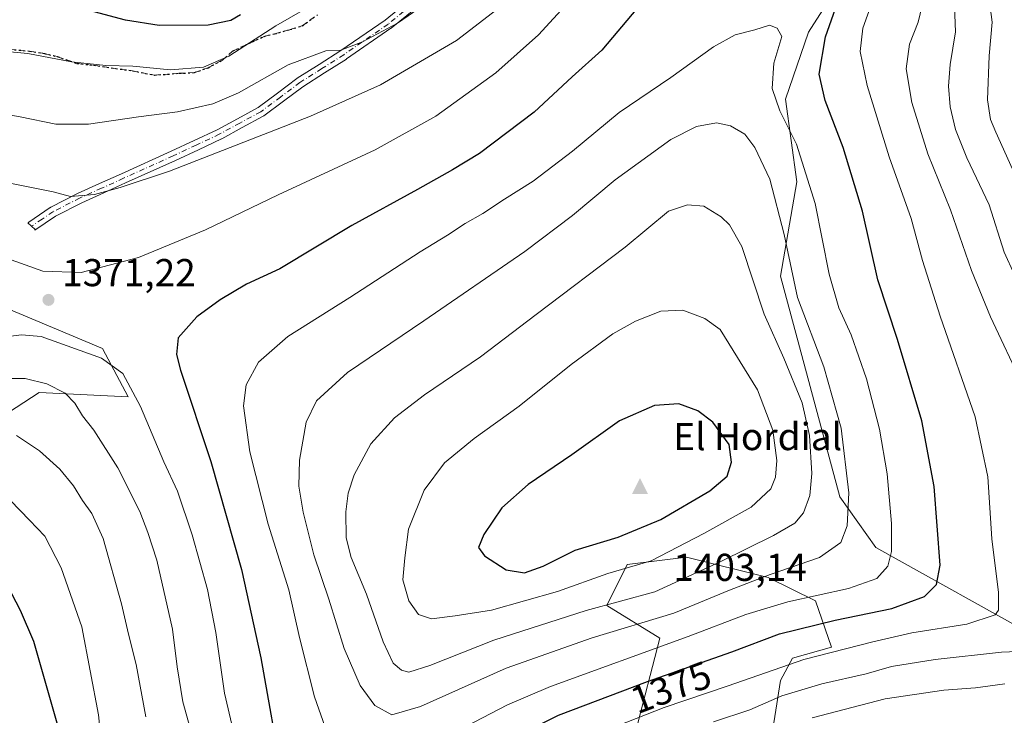
# Model space of a CAD drawing. Units: metres. Extents: x 665050 to 668510, y 4746606 to 4749002.
# Drawn here: x 667053 to 667307, y 4747593 to 4747772 of the extents above; entities that cross this region are included whole.
import ezdxf
from ezdxf.enums import TextEntityAlignment as Align

# ---------------------------------------------------------------- set-up
doc = ezdxf.new("R2010")
doc.units = ezdxf.units.M
doc.header["$MEASUREMENT"] = 0
for name, pattern in [('DGN Style 3', [2.307223, 1.648017, -0.659207]), ('DGN Style 4', [2.638475, 1.318413, -0.659207, 0.001648, -0.659207]), ('DGN Style 5', [1.153612, 0.494405, -0.659207])]:
    doc.linetypes.add(name, pattern=pattern)
for name, color, linetype, lineweight in [('Arbolado forestal CxS', 92, 'Continuous', 0), ('Camino Cxs', 7, 'Continuous', 0), ('Camino eje', 30, 'DGN Style 4', 13), ('Cima', 7, 'Continuous', 0), ('Cota de cima', 7, 'Continuous', 0), ('Curva de nivel maestra', 30, 'Continuous', 30), ('Curva de nivel normal', 30, 'Continuous', 0), ('Matorral CxS', 135, 'Continuous', 0), ('Nombre de cima', 7, 'Continuous', 0), ('Pastizal CxS', 92, 'Continuous', 0), ('Punto de cota en terreno', 7, 'Continuous', 0), ('Roquedo CxS', 135, 'Continuous', 0), ('Ruta', 7, 'DGN Style 5', 30), ('Rótulo de curva de nivel directora', 7, 'Continuous', 0), ('Rótulo de punto de cota en terreno', 7, 'Continuous', 0), ('Senda', 7, 'DGN Style 3', 0)]:
    doc.layers.add(name, color=color, linetype=linetype, lineweight=lineweight)
doc.styles.add('Style-Arial', font='txt')

# ---------------------------------------------------------------- blocks, each defined once
blk = doc.blocks.new('*U10')
at = {"layer": 'Arbolado forestal CxS', "color": 92, "linetype": 'Continuous', "lineweight": 0}
blk.add_polyline3d([(667316.7787, 4747611.9079, 1366.8454), (667273.8173, 4747635.7911, 1382.5416), (667264.5893, 4747648.8921, 1387.1522), (667249.2663, 4747705.8371, 1387.2578), (667253.4855, 4747730.1105, 1382.5368), (667250.5347, 4747751.4333, 1379.5132), (667256.4439, 4747768.7359, 1378.641), (667266.8299, 4747784.8845, 1376.1753), (667272.0883, 4747802.8051, 1374.2317), (667274.5847, 4747834.5915, 1372.0582), (667290.5818, 4747849.6531, 1370.4566), (667297.793, 4747860.9757, 1368.4194), (667319.3917, 4747865.6405, 1363.9504)], dxfattribs=at)
blk = doc.blocks.new('5CIMA')
at = {"layer": 'Matorral CxS', "color": 51, "linetype": 'Continuous', "lineweight": 0}
blk.add_solid([(-0.205, -0.136), (0, 0.273), (0.205, -0.136)], dxfattribs=at)
blk = doc.blocks.new('5PATER')
at = {"layer": 'Punto de cota en terreno', "linetype": 'Continuous', "lineweight": 0}
h = blk.add_hatch(color=51, dxfattribs=at)
edge = h.paths.add_edge_path()
edge.add_ellipse((0, 0), major_axis=(-0.11, -0.111), ratio=0.999422, start_angle=0, end_angle=360)
blk = doc.blocks.new('*U15')
at = {"layer": 'Camino Cxs', "color": 7, "linetype": 'Continuous', "lineweight": 0}
blk.add_polyline3d([(667159.1495, 4747778.2291, 1359.5156), (667148.8383, 4747769.7939, 1360.2947), (667148.7533, 4747769.7299, 1360.2974), (667137.3133, 4747761.8401, 1361.0412), (667137.2723, 4747761.8129, 1361.0477), (667131.6369, 4747758.2325, 1361.6297), (667126.0183, 4747754.6689, 1362.2834), (667121.0273, 4747750.9429, 1362.5593), (667115.9517, 4747747.1625, 1362.888), (667115.8251, 4747747.0793, 1362.8982), (667115.7953, 4747747.0627, 1362.8994), (667110.3801, 4747744.1225, 1363.2051), (667105.0947, 4747741.2573, 1363.5039), (667105.0279, 4747741.2235, 1363.5067), (667099.0683, 4747738.4237, 1363.7672), (667093.1485, 4747735.6393, 1364.0401), (667080.2799, 4747729.8503, 1364.6338), (667074.6459, 4747727.3005, 1364.957), (667069.0087, 4747724.7533, 1365.5106), (667062.2333, 4747721.2941, 1366.4111), (667059.5149, 4747719.4493, 1366.9845), (667056.9175, 4747717.6891, 1367.5172), (667057.0155, 4747717.7927, 1367.4825), (667056.0701, 4747718.6851, 1367.3085), (667055.1249, 4747719.5777, 1367.1431), (667055.2345, 4747719.6811, 1367.1076), (667055.3409, 4747719.7613, 1367.0783), (667058.0555, 4747721.6011, 1366.396), (667060.8401, 4747723.4907, 1365.8645), (667060.9201, 4747723.5411, 1365.8513), (667060.9791, 4747723.5729, 1365.8427), (667067.8541, 4747727.0829, 1364.891), (667067.9099, 4747727.1097, 1364.8838), (667073.5745, 4747729.6697, 1364.3842), (667079.2105, 4747732.2201, 1363.9458), (667092.0619, 4747738.0013, 1363.2172), (667097.9621, 4747740.7765, 1362.8421), (667103.8885, 4747743.5609, 1362.4849), (667109.1403, 4747746.4079, 1362.1431), (667114.4731, 4747749.3033, 1361.9047), (667119.4731, 4747753.0273, 1361.5545), (667124.5025, 4747756.7819, 1361.2503), (667124.5839, 4747756.8381, 1361.2401), (667130.2435, 4747760.4277, 1360.7894), (667135.8573, 4747763.9943, 1360.2365), (667147.2333, 4747771.8401, 1359.2809), (667157.4723, 4747780.2161, 1358.6168)], dxfattribs=at)

msp = doc.modelspace()

# ---------------------------------------------------------------- linework, layer by layer
at = {"layer": 'Arbolado forestal CxS', "color": 92, "linetype": 'Continuous', "lineweight": 0}
for points in [[(667316.7787, 4747611.9079, 1366.8454), (667273.8173, 4747635.7911, 1382.5416), (667264.5893, 4747648.8921, 1387.1522), (667249.2663, 4747705.8371, 1387.2578), (667253.4855, 4747730.1105, 1382.5368), (667250.5347, 4747751.4333, 1379.5132), (667256.4439, 4747768.7359, 1378.641), (667266.8299, 4747784.8845, 1376.1753), (667272.0883, 4747802.8051, 1374.2317), (667274.5847, 4747834.5915, 1372.0582), (667290.5818, 4747849.6531, 1370.4566), (667297.793, 4747860.9757, 1368.4194), (667319.3917, 4747865.6405, 1363.9504)], [(667314.1913, 4747569.3207, 1341.2979), (667290.9455, 4747585.9347, 1353.4113), (667275.7826, 4747583.7551, 1353.4798), (667260.8687, 4747587.6351, 1358.107), (667246.0997, 4747581.3035, 1357.4002), (667249.2859, 4747601.4921, 1369.2662), (667252.3139, 4747607.2869, 1372.2835), (667262.4059, 4747610.0887, 1371.8137), (667258.2891, 4747622.0515, 1380.4036), (667246.0653, 4747628.0877, 1385.784), (667224.9873, 4747633.3017, 1394.4529), (667209.7065, 4747631.4329, 1396.8432), (667204.4315, 4747620.8793, 1391.3404), (667218.1453, 4747612.4363, 1382.9848), (667211.8161, 4747588.1627, 1369.4914), (667188.6082, 4747587.1081, 1374.4362), (667159.7821, 4747574.4097, 1376.7932), (667158.9819, 4747571.9757, 1376.1547)], [(667211.8161, 4747588.1627, 1369.4914), (667218.1453, 4747612.4363, 1382.9848), (667204.4315, 4747620.8793, 1391.3404), (667209.7065, 4747631.4329, 1396.8432), (667224.9873, 4747633.3017, 1394.4529), (667246.0653, 4747628.0877, 1385.784), (667258.2891, 4747622.0515, 1380.4036), (667262.4059, 4747610.0887, 1371.8137), (667252.3139, 4747607.2869, 1372.2835), (667249.2859, 4747601.4921, 1369.2662), (667246.0997, 4747581.3035, 1357.4002)]]:
    msp.add_polyline3d(points, dxfattribs=at)
at = {"layer": 'Camino Cxs', "color": 7, "linetype": 'Continuous', "lineweight": 0}
msp.add_polyline3d([(667159.1495, 4747778.2291, 1359.5156), (667148.8383, 4747769.7939, 1360.2947), (667148.7533, 4747769.7299, 1360.2974), (667137.3133, 4747761.8401, 1361.0412), (667137.2723, 4747761.8129, 1361.0477), (667131.6369, 4747758.2325, 1361.6297), (667126.0183, 4747754.6689, 1362.2834), (667121.0273, 4747750.9429, 1362.5593), (667115.9517, 4747747.1625, 1362.888), (667115.8251, 4747747.0793, 1362.8982), (667115.7953, 4747747.0627, 1362.8994), (667110.3801, 4747744.1225, 1363.2051), (667105.0947, 4747741.2573, 1363.5039), (667105.0279, 4747741.2235, 1363.5067), (667099.0683, 4747738.4237, 1363.7672), (667093.1485, 4747735.6393, 1364.0401), (667080.2799, 4747729.8503, 1364.6338), (667074.6459, 4747727.3005, 1364.957), (667069.0087, 4747724.7533, 1365.5106), (667062.2333, 4747721.2941, 1366.4111), (667059.5149, 4747719.4493, 1366.9845), (667056.9175, 4747717.6891, 1367.5172), (667057.0155, 4747717.7927, 1367.4825), (667056.0701, 4747718.6851, 1367.3085), (667055.1249, 4747719.5777, 1367.1431), (667055.2345, 4747719.6811, 1367.1076), (667055.3409, 4747719.7613, 1367.0783), (667058.0555, 4747721.6011, 1366.396), (667060.8401, 4747723.4907, 1365.8645), (667060.9201, 4747723.5411, 1365.8513), (667060.9791, 4747723.5729, 1365.8427), (667067.8541, 4747727.0829, 1364.891), (667067.9099, 4747727.1097, 1364.8838), (667073.5745, 4747729.6697, 1364.3842), (667079.2105, 4747732.2201, 1363.9458), (667092.0619, 4747738.0013, 1363.2172), (667097.9621, 4747740.7765, 1362.8421), (667103.8885, 4747743.5609, 1362.4849), (667109.1403, 4747746.4079, 1362.1431), (667114.4731, 4747749.3033, 1361.9047), (667119.4731, 4747753.0273, 1361.5545), (667124.5025, 4747756.7819, 1361.2503), (667124.5839, 4747756.8381, 1361.2401), (667130.2435, 4747760.4277, 1360.7894), (667135.8573, 4747763.9943, 1360.2365), (667147.2333, 4747771.8401, 1359.2809), (667157.4723, 4747780.2161, 1358.6168)], dxfattribs=at)
at = {"layer": 'Camino eje', "color": 30, "linetype": 'DGN Style 4', "lineweight": 13}
msp.add_polyline3d([(667176.9957, 4747797.1825, 1357.0259), (667176.0451, 4747796.4951, 1357.1876), (667171.8051, 4747792.0451, 1357.7635), (667167.5251, 4747787.5501, 1358.0973), (667158.3201, 4747779.2301, 1359.0479), (667148.0151, 4747770.8001, 1359.7532), (667136.5751, 4747762.9101, 1360.6025), (667130.9401, 4747759.3301, 1361.2007), (667125.2801, 4747755.7401, 1361.7409), (667120.2501, 4747751.9851, 1362.0319), (667115.1751, 4747748.2051, 1362.3794), (667109.7601, 4747745.2651, 1362.6685), (667104.4751, 4747742.4001, 1362.9781), (667098.5151, 4747739.6001, 1363.2974), (667092.6051, 4747736.8201, 1363.6068), (667079.7451, 4747731.0351, 1364.285), (667074.1101, 4747728.4851, 1364.6599), (667068.4451, 4747725.9251, 1365.1989), (667061.5701, 4747722.4151, 1366.0877), (667058.7851, 4747720.5251, 1366.6855), (667056.0701, 4747718.6851, 1367.3085)], dxfattribs=at)
at = {"layer": 'Curva de nivel maestra', "color": 30, "linetype": 'Continuous', "lineweight": 30, "flags": 128}
for points, elevation in [([(667178.15, 4747585.6801), (667191.94, 4747592.5401), (667214.94, 4747601.2201), (667236.7, 4747608.9301), (667248.98, 4747613.5501), (667263.36, 4747617.0601), (667277.94, 4747620.0901), (667286.36, 4747623.1501), (667289.52, 4747626.2401), (667290.47, 4747631.2901), (667288.86, 4747651.5001), (667285.72, 4747668.4701), (667279.42, 4747689.5001), (667274.37, 4747704.8601), (667270.38, 4747722.5701), (667265.39, 4747738.9801), (667260.74, 4747751.0701), (667259.26, 4747757.9401), (667260.85, 4747767.5701), (667266.05, 4747782.2201)], 1375), ([(667109.95, 4747773.2201), (667107.41, 4747771.7501), (667101.6, 4747770.5601), (667088.94, 4747770.4901), (667080.27, 4747771.8501), (667069.6, 4747774.6301)], 1350), ([(667212.38, 4747775.0201), (667203.2, 4747764.0801), (667195.53, 4747757.2001), (667185.67, 4747748.1201), (667171.6, 4747737.4201), (667164.6, 4747733.2601), (667155.62, 4747728.1601), (667138.67, 4747718.8301), (667120.06, 4747707.7201), (667111.52, 4747703.6901), (667104.66, 4747699.7201), (667098.64, 4747695.2901), (667093.9, 4747689.8801), (667093.41, 4747685.5901), (667094.47, 4747681.5401), (667102.31, 4747658.0301), (667110.22, 4747630.1601), (667115.2, 4747607.3401), (667120.82, 4747575.8501)], 1375), ([(667183.22, 4747629.2601), (667188, 4747630.9501), (667196.27, 4747635.1601), (667207.4, 4747638.4401), (667218.37, 4747643.0701), (667231.01, 4747650.4401), (667235.5, 4747654.2401), (667236.62, 4747657.8501), (667235.97, 4747662.3701), (667231.77, 4747668.1201), (667227.95, 4747671.0401), (667223.02, 4747672.8701), (667216.74, 4747672.4701), (667207.76, 4747668.4501), (667195.45, 4747659.7001), (667184.18, 4747652.0401), (667177.36, 4747646.0001), (667172.68, 4747639.2001), (667171.36, 4747635.8201), (667172.91, 4747633.6201), (667178.5, 4747630.0801), (667183.22, 4747629.2601)], 1400), ([(667050.88, 4747623.9601), (667053.12, 4747619.6501), (667056.52, 4747611.6201), (667063.05, 4747588.7301)], 1350)]:
    msp.add_lwpolyline(points, dxfattribs=dict(at, elevation=elevation))
at = {"layer": 'Curva de nivel normal', "color": 30, "linetype": 'Continuous', "lineweight": 0, "flags": 128}
for points, elevation in [([(667286.85, 4747857.32), (667280.31, 4747854.41), (667257.26, 4747840.52), (667231.34, 4747823.02), (667225.17, 4747818.1), (667217.97, 4747810.76), (667212.07, 4747801.96), (667207.64, 4747793.33), (667197.5, 4747779.77), (667186.84, 4747768.08), (667175.83, 4747758.22), (667160.37, 4747747.05), (667144.68, 4747738.39), (667119.7, 4747726.81), (667100.9, 4747717.71), (667083.65, 4747710.64), (667068.82, 4747706.74), (667058.99, 4747707.07), (667048.6, 4747710.81)], 1370), ([(667309.34, 4747856.97), (667298.85, 4747842.42), (667293.24, 4747833.07), (667289.25, 4747823.25), (667284.23, 4747802.33), (667283.08, 4747792.39), (667283.73, 4747785.62), (667285.37, 4747779.95), (667285.78, 4747775.62), (667284.78, 4747771.29), (667282.54, 4747765.62), (667281.69, 4747759.31), (667283.16, 4747750.55), (667287.22, 4747737.33), (667293.14, 4747722.87), (667298.54, 4747707.28), (667303.4, 4747695.29), (667311.73, 4747677.62)], 1365), ([(667312.26, 4747700.28), (667306.98, 4747712), (667303.06, 4747724.2), (667297.32, 4747736.36), (667294.41, 4747743.62), (667292.99, 4747749.5), (667292.6, 4747754.79), (667293.01, 4747760.41), (667294.37, 4747768.81), (667294.01, 4747777.69), (667291.62, 4747787.97), (667290.92, 4747793.6), (667292.7, 4747803), (667298.8, 4747822.45), (667303.31, 4747832.18), (667308.6, 4747839.1)], 1360), ([(667309.24, 4747826.69), (667305.75, 4747817.95), (667304.29, 4747808.95), (667301.89, 4747798.95), (667301.33, 4747791.62), (667302.84, 4747779.29), (667303.88, 4747771.29), (667303.11, 4747762.62), (667302.67, 4747751.27), (667303.42, 4747746.18), (667304.76, 4747742.91), (667312.2, 4747726.55)], 1355), ([(667168.94, 4747783.9), (667150.48, 4747771.07), (667141.46, 4747766.2), (667135.82, 4747764.08), (667131.94, 4747763.95), (667122.28, 4747760.27), (667109.44, 4747753.08), (667102.82, 4747750.21), (667093.67, 4747748.18), (667083.66, 4747746.86), (667070.72, 4747745.01), (667062.34, 4747745.02), (667053.12, 4747746.89), (667037.91, 4747749.58)], 1360), ([(667045.22, 4747730.82), (667061.6, 4747727.59), (667066.1, 4747726.35), (667072.28, 4747726.9), (667078.87, 4747728.68), (667091.67, 4747732.88), (667128.04, 4747747.03), (667146.08, 4747755.12), (667165.69, 4747766.57), (667179.45, 4747777.29)], 1365), ([(667046.76, 4747763.99), (667055.04, 4747763.2), (667066.36, 4747761.07), (667075.19, 4747760.16), (667082.16, 4747759.98), (667091.9, 4747759.02), (667100.43, 4747759.68), (667106.94, 4747762.58), (667119.04, 4747770.41), (667132.19, 4747778.06)], 1355), ([(667207.24, 4747589.8), (667219.2, 4747594.55), (667235.73, 4747600.09), (667255.31, 4747606.91), (667273.05, 4747611.43), (667283.1, 4747613.76), (667297.28, 4747616.06), (667304.65, 4747618.43), (667305.46, 4747619.65), (667305.51, 4747624.17), (667303.74, 4747638.01), (667302.71, 4747654.04), (667299.5, 4747669.51), (667290.44, 4747695.45), (667285.89, 4747709.83), (667282.99, 4747720.69), (667277.29, 4747736.62), (667271.61, 4747754.99), (667269.78, 4747763.75), (667270.51, 4747769.74), (667272.87, 4747776.44)], 1370), ([(667246.39, 4747770.57), (667242.6, 4747769.38), (667237.55, 4747768.06), (667231.94, 4747764.93), (667220.94, 4747757.02), (667207.61, 4747747.98), (667195.56, 4747738.07), (667185.42, 4747730.29), (667178.03, 4747725.62), (667172.43, 4747721.95), (667167.87, 4747719.36), (667163.38, 4747716.38), (667156.27, 4747712.11), (667138.12, 4747700.3), (667122.12, 4747690.26), (667114.62, 4747683.58), (667111.44, 4747677.79), (667110.72, 4747672.31), (667112.33, 4747660.49), (667117.1, 4747641.8), (667122.41, 4747624.9), (667125.16, 4747612.62), (667129.01, 4747597.25), (667134.54, 4747581.67)], 1380), ([(667161.6, 4747586.32), (667178.81, 4747595.24), (667189.94, 4747599.99), (667225.44, 4747612.86), (667240.28, 4747618.48), (667251.11, 4747621.79), (667266.81, 4747625.2), (667274.08, 4747627.82), (667276.92, 4747630.96), (667277.89, 4747634.8), (667277.91, 4747641.99), (667276.79, 4747654.77), (667274.78, 4747666.29), (667271.41, 4747679.29), (667267.49, 4747690.64), (667264.34, 4747697.62), (667261.77, 4747706.29), (667258.22, 4747724.54), (667253.37, 4747739.87), (667249.11, 4747748.45), (667247.09, 4747754.17), (667247.51, 4747760.73), (667249.56, 4747767.62), (667248.43, 4747769.8), (667246.39, 4747770.57)], 1380), ([(667232.77, 4747745.34), (667227.6, 4747744.4), (667220.94, 4747741.04), (667206.6, 4747730.63), (667195.6, 4747721.42), (667183.27, 4747712.2), (667157.27, 4747694.25), (667137.51, 4747680.98), (667129.51, 4747673.65), (667126.88, 4747668.12), (667125.17, 4747658.31), (667125.02, 4747651.62), (667126.11, 4747644.95), (667128.89, 4747633.95), (667132.72, 4747622.5), (667136.7, 4747609.72), (667140.84, 4747600.19), (667144.63, 4747595.06), (667148.97, 4747592.66), (667156.39, 4747594.78), (667178.48, 4747604.64), (667200.66, 4747612.5), (667221.74, 4747618.88), (667236.12, 4747624.83), (667246.56, 4747628.86), (667259.27, 4747633.22), (667264.81, 4747637.12), (667266.44, 4747641.38), (667266.86, 4747649.88), (667264.94, 4747666.63), (667260.43, 4747682.45), (667253.64, 4747700.32), (667250.21, 4747716.56), (667246.48, 4747730.83), (667242.67, 4747739.02), (667240.09, 4747742.44), (667236.38, 4747744.57), (667232.77, 4747745.34)], 1385), ([(667225.26, 4747724.17), (667220.34, 4747722.53), (667209.22, 4747713.29), (667186.25, 4747695.94), (667171.86, 4747684.96), (667157.37, 4747675.18), (667149.67, 4747669.25), (667143.6, 4747662.57), (667139.26, 4747654.58), (667137.69, 4747649.85), (667137.12, 4747644.98), (667137.21, 4747638.27), (667138.52, 4747633.21), (667142.44, 4747623.79), (667146.76, 4747611.44), (667149.33, 4747606.01), (667151.49, 4747604.15), (667153.37, 4747603.66), (667158.8, 4747605.37), (667175.32, 4747611.92), (667199.12, 4747619.58), (667216.79, 4747624.33), (667233.84, 4747632.17), (667247.41, 4747638.88), (667252.94, 4747642.06), (667255.22, 4747644.74), (667256.8, 4747649.19), (667257.37, 4747654.9), (667256.7, 4747664.67), (667254.81, 4747673.14), (667250.07, 4747684.67), (667245.08, 4747695.99), (667239.3, 4747713.48), (667236.13, 4747719.04), (667233.97, 4747721.13), (667229.46, 4747723.81), (667225.26, 4747724.17)], 1390), ([(667224.05, 4747697.04), (667218.38, 4747696.78), (667211.88, 4747694.21), (667206.01, 4747690.89), (667195.28, 4747683), (667181.86, 4747672.29), (667170.22, 4747663.95), (667162.6, 4747657.62), (667157.3, 4747650.62), (667153.31, 4747640.5), (667152.33, 4747633.14), (667151.8, 4747627.5), (667153.35, 4747622.03), (667155.86, 4747618.54), (667159.24, 4747617.37), (667165.35, 4747618.16), (667174.72, 4747619.68), (667191.73, 4747624.48), (667204.67, 4747629.06), (667215.92, 4747632.4), (667229.48, 4747639.39), (667241.66, 4747646.23), (667246.72, 4747650.97), (667247.94, 4747653.92), (667248.3, 4747658.29), (667247.24, 4747666.04), (667243.34, 4747676.44), (667233.7, 4747692.05), (667229.72, 4747694.91), (667224.05, 4747697.04)], 1395), ([(667045.15, 4747689.63), (667053.41, 4747690.66), (667058.56, 4747690.19), (667074.05, 4747684.68), (667079.56, 4747680.68), (667084.13, 4747672.15), (667090.2, 4747657.88), (667093.68, 4747650.37), (667097.48, 4747639.06), (667101.4, 4747625), (667103.6, 4747613.84), (667105.85, 4747598.2), (667107.98, 4747589)], 1370), ([(667097.38, 4747587.62), (667095.04, 4747595.98), (667093.62, 4747605.05), (667092.41, 4747614.76), (667088.32, 4747632.57), (667086.01, 4747639.69), (667084, 4747645.13), (667078.26, 4747656.32), (667072.12, 4747666.1), (667069.15, 4747669.77), (667067.24, 4747673.02), (667064.71, 4747675.59), (667060.02, 4747678.03), (667054.38, 4747679.44), (667045.63, 4747679.43)], 1365), ([(667052.13, 4747664.73), (667058.08, 4747660.74), (667063.32, 4747656.04), (667066.88, 4747651.67), (667069.22, 4747647.93), (667071.56, 4747644.58), (667074.51, 4747638.14), (667079.28, 4747621.24), (667081.07, 4747613.42), (667083, 4747605.66), (667085.56, 4747592.15)], 1360), ([(667074.86, 4747577.55), (667073.32, 4747592.67), (667069, 4747615.31), (667063.71, 4747630.59), (667059.44, 4747638.73), (667055.55, 4747642.89), (667050.6, 4747647.95)], 1355), ([(667314.46, 4747609.15), (667306.26, 4747608.82), (667289.11, 4747606.95), (667277.88, 4747605.1), (667271.35, 4747603.22), (667259.9, 4747600.66), (667249.63, 4747597.51), (667241.34, 4747593.94), (667231.96, 4747590.87)], 1365), ([(667257.38, 4747591.89), (667276.21, 4747596.78), (667291.38, 4747598.99), (667299.55, 4747599.58), (667307.11, 4747600.6)], 1360)]:
    msp.add_lwpolyline(points, dxfattribs=dict(at, elevation=elevation))
at = {"layer": 'Pastizal CxS', "color": 92, "linetype": 'Continuous', "lineweight": 0}
for points in [[(667319.3917, 4747865.6405, 1363.9504), (667297.793, 4747860.9757, 1368.4194), (667290.5818, 4747849.6531, 1370.4566), (667274.5847, 4747834.5915, 1372.0582), (667272.0883, 4747802.8051, 1374.2317), (667266.8299, 4747784.8845, 1376.1753), (667256.4439, 4747768.7359, 1378.641), (667250.5347, 4747751.4333, 1379.5132), (667253.4855, 4747730.1105, 1382.5368), (667249.2663, 4747705.8371, 1387.2578), (667264.5893, 4747648.8921, 1387.1522), (667273.8173, 4747635.7911, 1382.5416), (667316.7787, 4747611.9079, 1366.8454)], [(667316.7787, 4747611.9079, 1366.8454), (667273.8173, 4747635.7911, 1382.5416), (667264.5893, 4747648.8921, 1387.1522), (667249.2663, 4747705.8371, 1387.2578), (667253.4855, 4747730.1105, 1382.5368), (667250.5347, 4747751.4333, 1379.5132), (667256.4439, 4747768.7359, 1378.641), (667266.8299, 4747784.8845, 1376.1753), (667272.0883, 4747802.8051, 1374.2317), (667274.5847, 4747834.5915, 1372.0582), (667290.5818, 4747849.6531, 1370.4566), (667297.793, 4747860.9757, 1368.4194), (667319.3917, 4747865.6405, 1363.9504)], [(666861.4326, 4747760.4385, 1370.0722), (666889.3977, 4747750.4221, 1370.7396), (666912.7706, 4747745.2587, 1370.7297), (666924.2614, 4747743.0147, 1371.3473), (666924.6567, 4747743.0635, 1371.343), (666950.2223, 4747746.2253, 1369.6978), (666959.2233, 4747742.0111, 1369.9709), (666963.6309, 4747720.0855, 1376.7333), (666991.3717, 4747712.6163, 1377.0085), (667044.1481, 4747699.7379, 1372.7291), (667074.3239, 4747687.1769, 1371.4239), (667080.9957, 4747674.6449, 1369.2067), (667057.9929, 4747675.8071, 1364.4356), (667048.1019, 4747669.3493, 1361.7224), (666998.5301, 4747663.9101, 1356.3575), (667001.5029, 4747651.0203, 1350.0377), (667013.3955, 4747628.2165, 1342.8372), (667020.9973, 4747611.4819, 1337.5209)], [(667048.1019, 4747669.3493, 1361.7224), (667057.9929, 4747675.8071, 1364.4356), (667080.9957, 4747674.6449, 1369.2067), (667074.3239, 4747687.1769, 1371.4239), (667044.1481, 4747699.7379, 1372.7291)], [(667314.1913, 4747569.3207, 1341.2979), (667290.9455, 4747585.9347, 1353.4113), (667275.7826, 4747583.7551, 1353.4798), (667260.8687, 4747587.6351, 1358.107), (667246.0997, 4747581.3035, 1357.4002), (667249.2859, 4747601.4921, 1369.2662), (667252.3139, 4747607.2869, 1372.2835), (667262.4059, 4747610.0887, 1371.8137), (667258.2891, 4747622.0515, 1380.4036), (667246.0653, 4747628.0877, 1385.784), (667224.9873, 4747633.3017, 1394.4529), (667209.7065, 4747631.4329, 1396.8432), (667204.4315, 4747620.8793, 1391.3404), (667218.1453, 4747612.4363, 1382.9848), (667211.8161, 4747588.1627, 1369.4914), (667188.6082, 4747587.1081, 1374.4362), (667159.7821, 4747574.4097, 1376.7932), (667158.9819, 4747571.9757, 1376.1547)], [(667246.0997, 4747581.3035, 1357.4002), (667249.2859, 4747601.4921, 1369.2662), (667252.3139, 4747607.2869, 1372.2835), (667262.4059, 4747610.0887, 1371.8137), (667258.2891, 4747622.0515, 1380.4036), (667246.0653, 4747628.0877, 1385.784), (667224.9873, 4747633.3017, 1394.4529), (667209.7065, 4747631.4329, 1396.8432), (667204.4315, 4747620.8793, 1391.3404), (667218.1453, 4747612.4363, 1382.9848), (667211.8161, 4747588.1627, 1369.4914)]]:
    msp.add_polyline3d(points, dxfattribs=at)
at = {"layer": 'Roquedo CxS', "color": 135, "linetype": 'Continuous', "lineweight": 0}
for points in [[(666861.4326, 4747760.4385, 1370.0722), (666889.3977, 4747750.4221, 1370.7396), (666912.7706, 4747745.2587, 1370.7297), (666924.2614, 4747743.0147, 1371.3473), (666924.6567, 4747743.0635, 1371.343), (666950.2223, 4747746.2253, 1369.6978), (666959.2233, 4747742.0111, 1369.9709), (666963.6309, 4747720.0855, 1376.7333), (666991.3717, 4747712.6163, 1377.0085), (667044.1481, 4747699.7379, 1372.7291), (667074.3239, 4747687.1769, 1371.4239), (667080.9957, 4747674.6449, 1369.2067), (667057.9929, 4747675.8071, 1364.4356), (667048.1019, 4747669.3493, 1361.7224), (666998.5301, 4747663.9101, 1356.3575), (667001.5029, 4747651.0203, 1350.0377), (667013.3955, 4747628.2165, 1342.8372), (667020.9973, 4747611.4819, 1337.5209)], [(667044.1481, 4747699.7379, 1372.7291), (667074.3239, 4747687.1769, 1371.4239), (667080.9957, 4747674.6449, 1369.2067), (667057.9929, 4747675.8071, 1364.4356), (667048.1019, 4747669.3493, 1361.7224)]]:
    msp.add_polyline3d(points, dxfattribs=at)
at = {"layer": 'Ruta', "color": 7, "linetype": 'DGN Style 5', "lineweight": 30}
msp.add_polyline3d([(667050.4517, 4747764.3253, 1354.9842), (667055.5317, 4747763.8491, 1355.0583), (667059.3417, 4747763.2141, 1355.2498), (667062.6755, 4747762.4203, 1355.3282), (667067.7555, 4747760.6741, 1355.4925), (667072.0417, 4747760.1979, 1355.4202), (667082.0429, 4747758.7691, 1355.5821), (667087.7579, 4747757.6579, 1355.7944), (667089.9805, 4747757.8165, 1355.7063), (667094.1079, 4747758.1341, 1355.5066), (667098.0767, 4747758.2929, 1355.4565), (667101.5693, 4747759.5629, 1355.4374), (667105.2205, 4747761.4679, 1355.3206), (667107.9193, 4747763.8491, 1354.4791), (667112.9993, 4747766.2303, 1355.2292), (667116.0155, 4747767.6591, 1355.5498), (667118.7143, 4747768.2941, 1356.1317), (667122.6831, 4747769.4053, 1356.8392), (667125.8581, 4747770.3579, 1356.8973), (667129.8269, 4747773.2153, 1356.6899)], dxfattribs=at)
at = {"layer": 'Senda', "color": 7, "linetype": 'DGN Style 3', "lineweight": 0}
msp.add_polyline3d([(667050.4517, 4747764.3253, 1354.9842), (667055.5317, 4747763.8491, 1355.0583), (667059.3417, 4747763.2141, 1355.2498), (667062.6755, 4747762.4203, 1355.3282), (667067.7555, 4747760.6741, 1355.4925), (667072.0417, 4747760.1979, 1355.4202), (667082.0429, 4747758.7691, 1355.5821), (667087.7579, 4747757.6579, 1355.7944), (667089.9805, 4747757.8165, 1355.7063), (667094.1079, 4747758.1341, 1355.5066), (667098.0767, 4747758.2929, 1355.4565), (667101.5693, 4747759.5629, 1355.4374), (667105.2205, 4747761.4679, 1355.3206), (667107.9193, 4747763.8491, 1354.4791), (667112.9993, 4747766.2303, 1355.2292), (667116.0155, 4747767.6591, 1355.5498), (667118.7143, 4747768.2941, 1356.1317), (667122.6831, 4747769.4053, 1356.8392), (667125.8581, 4747770.3579, 1356.8973), (667129.8269, 4747773.2153, 1356.6899)], dxfattribs=at)

# ---------------------------------------------------------------- block references
at = {"layer": 'Arbolado forestal CxS', "color": 92, "linetype": 'Continuous', "lineweight": 0}
msp.add_blockref('*U10', (0, 0), dxfattribs=at)
at = {"layer": 'Camino Cxs', "color": 7, "linetype": 'Continuous', "lineweight": 0}
msp.add_blockref('*U15', (0, 0), dxfattribs=at)
at = {"layer": 'Cima', "color": 7, "linetype": 'Continuous', "lineweight": 0, "xscale": 10, "yscale": 10, "zscale": 10}
msp.add_blockref('5CIMA', (667213, 4747651, 1403.14), dxfattribs=at)
at = {"layer": 'Punto de cota en terreno', "color": 7, "linetype": 'Continuous', "lineweight": 0, "xscale": 10, "yscale": 10, "zscale": 10}
msp.add_blockref('5PATER', (667060.41, 4747699.68, 1371.22), dxfattribs=at)

# ---------------------------------------------------------------- texts
at = {"layer": 'Cota de cima', "color": 7, "linetype": 'Continuous', "lineweight": 0, "style": 'Style-Arial'}
msp.add_text('1403,14', height=7, dxfattribs=at).set_placement((667221.599, 4747627.1875))
at = {"layer": 'Nombre de cima', "color": 7, "linetype": 'Continuous', "lineweight": 0, "style": 'Style-Arial'}
msp.add_text('El Hordial', height=7, dxfattribs=at).set_placement((667221.599, 4747660.9219))
at = {"layer": 'Rótulo de curva de nivel directora', "color": 7, "linetype": 'Continuous', "lineweight": 0, "style": 'Style-Arial'}
msp.add_text('1375', height=7, rotation=20.676168, dxfattribs=at).set_placement((667220.9869, 4747599.7331), align=Align.MIDDLE_CENTER)
at = {"layer": 'Rótulo de punto de cota en terreno', "color": 7, "linetype": 'Continuous', "lineweight": 0, "style": 'Style-Arial'}
msp.add_text('1371,22', height=7, dxfattribs=at).set_placement((667063.9378, 4747703.2078))

doc.saveas('drawing.dxf')
